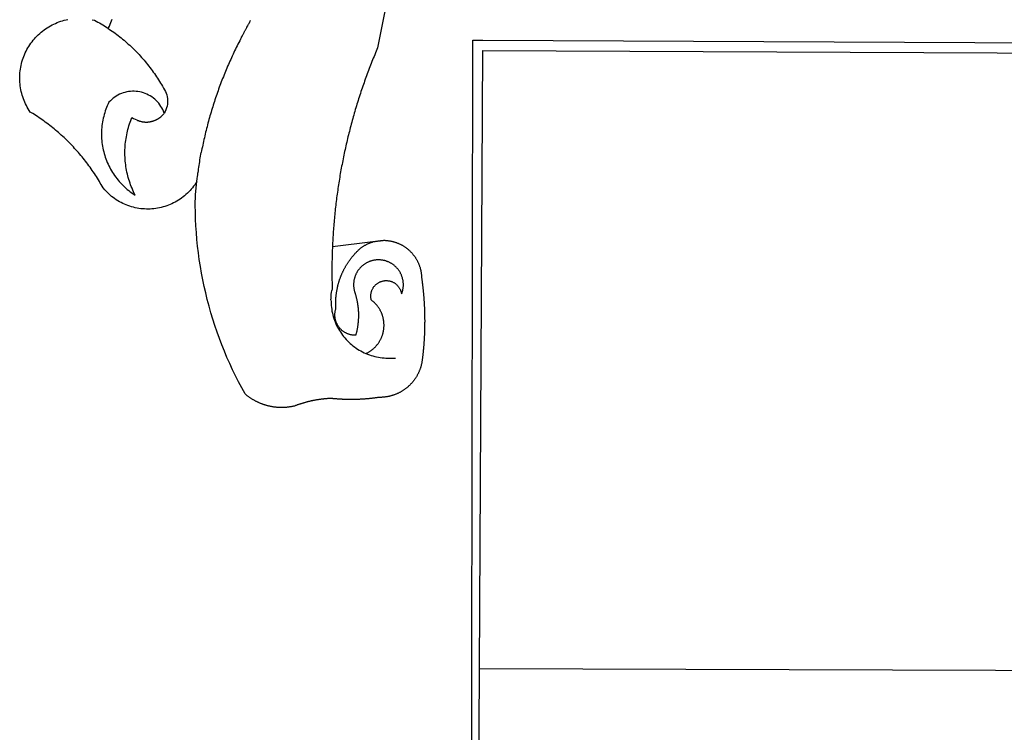
# Model space of a CAD drawing. Extents: x 179096.1 to 179158.3, y 1674912.5 to 1675000.3.
# Drawn here: x 179113.3 to 179115, y 1674929.8 to 1674931.1 of the extents above; entities that cross this region are included whole.
import ezdxf

# ---------------------------------------------------------------- set-up
doc = ezdxf.new("R2010")
doc.units = 0
doc.header["$MEASUREMENT"] = 0
doc.layers.add('BRAZAO', color=7, linetype='CONTINUOUS')

# ---------------------------------------------------------------- blocks, each defined once
blk = doc.blocks.new('Logo_Prefeitura')
at = {"layer": 'BRAZAO'}
for points in [[(-498.53, 256.9), (-514.83, 175.19), (-515.26, 174.18), (-515.69, 173.17), (-516.11, 172.15), (-516.53, 171.14), (-516.95, 170.12), (-517.36, 169.1), (-517.78, 168.08), (-518.18, 167.06), (-518.59, 166.04), (-518.99, 165.02), (-519.38, 163.99), (-519.78, 162.96), (-520.17, 161.94), (-520.55, 160.91), (-520.93, 159.88), (-521.31, 158.85), (-521.69, 157.81), (-522.06, 156.78), (-522.43, 155.74), (-522.8, 154.71), (-523.16, 153.67), (-523.52, 152.63), (-523.88, 151.59), (-524.23, 150.55), (-524.58, 149.51), (-524.92, 148.46), (-525.27, 147.42), (-525.6, 146.37), (-525.94, 145.33), (-526.27, 144.28), (-526.6, 143.23), (-526.92, 142.18), (-527.24, 141.13), (-527.56, 140.08), (-527.88, 139.02), (-528.19, 137.97), (-528.49, 136.91), (-528.8, 135.86), (-529.1, 134.8), (-529.39, 133.74), (-529.69, 132.68), (-529.98, 131.62), (-530.26, 130.56), (-530.55, 129.5), (-530.82, 128.44), (-531.1, 127.37), (-531.37, 126.31), (-531.64, 125.24), (-531.91, 124.17), (-532.17, 123.11), (-532.43, 122.04), (-532.68, 120.97), (-532.93, 119.9), (-533.18, 118.83), (-533.42, 117.76), (-533.66, 116.68), (-533.9, 115.61), (-534.13, 114.54), (-534.36, 113.46), (-534.59, 112.38), (-534.81, 111.31), (-535.03, 110.23), (-535.24, 109.15), (-535.46, 108.08), (-535.66, 107), (-535.87, 105.92), (-536.07, 104.83), (-536.27, 103.75), (-536.46, 102.67), (-536.65, 101.59), (-536.84, 100.51), (-537.02, 99.42), (-537.2, 98.34), (-537.38, 97.25), (-537.55, 96.17), (-537.72, 95.08), (-537.88, 93.99), (-538.04, 92.91), (-538.2, 91.82), (-538.36, 90.73), (-538.51, 89.64), (-538.65, 88.55), (-538.8, 87.46), (-538.94, 86.37), (-539.07, 85.28), (-539.21, 84.19), (-539.33, 83.1), (-539.46, 82.01), (-539.58, 80.92), (-539.7, 79.82), (-539.81, 78.73), (-539.93, 77.64), (-540.03, 76.54), (-540.14, 75.45), (-540.24, 74.35), (-540.33, 73.26), (-540.43, 72.16), (-540.52, 71.07), (-540.6, 69.97), (-540.68, 68.88), (-540.76, 67.78), (-540.84, 66.68), (-540.91, 65.59), (-540.97, 64.49), (-541.04, 63.39), (-541.1, 62.29), (-541.15, 61.2), (-541.21, 60.1), (-541.25, 58.91)], [(-672.27, 186.46), (-672.08, 186.89), (-671.63, 187.9), (-671.2, 188.91), (-670.77, 189.92), (-670.35, 190.94), (-669.95, 191.96)], [(-620.45, 96.94), (-621.11, 96.02), (-621.73, 95.12), (-622.38, 94.23), (-623.05, 93.36), (-623.76, 92.52), (-624.49, 91.7), (-625.25, 90.9), (-626.03, 90.13), (-626.84, 89.38), (-627.67, 88.66), (-628.53, 87.97), (-629.4, 87.31), (-630.3, 86.68), (-631.22, 86.07), (-632.16, 85.5), (-633.11, 84.96), (-634.09, 84.45), (-635.08, 83.97), (-636.08, 83.52), (-637.1, 83.11), (-638.13, 82.73), (-639.17, 82.38), (-640.23, 82.07), (-641.29, 81.8), (-642.36, 81.55), (-643.44, 81.35), (-644.53, 81.18), (-645.62, 81.04), (-646.71, 80.94), (-647.81, 80.88), (-648.91, 80.85), (-650.01, 80.85), (-651.11, 80.9), (-652.2, 80.98), (-653.3, 81.09), (-654.38, 81.24), (-655.47, 81.43), (-656.54, 81.65), (-657.61, 81.91), (-658.67, 82.2), (-659.72, 82.53), (-660.76, 82.89), (-661.79, 83.28), (-662.8, 83.71), (-663.8, 84.17), (-664.78, 84.66), (-665.75, 85.18), (-666.69, 85.74), (-667.62, 86.33), (-668.53, 86.94), (-669.42, 87.59), (-670.29, 88.26), (-671.14, 88.97), (-671.96, 89.7), (-672.76, 90.45), (-673.53, 91.23), (-674.27, 92.04), (-675.28, 93.22), (-675.82, 94.18), (-676.36, 95.13), (-676.91, 96.08), (-677.47, 97.03), (-678.04, 97.97), (-678.62, 98.91), (-679.21, 99.83), (-679.8, 100.76), (-680.4, 101.68), (-681.02, 102.59), (-681.64, 103.5), (-682.27, 104.4), (-682.9, 105.29), (-683.55, 106.18), (-684.2, 107.07), (-684.86, 107.94), (-685.54, 108.82), (-686.21, 109.68), (-686.9, 110.54), (-687.59, 111.39), (-688.29, 112.24), (-689, 113.08), (-689.72, 113.91), (-690.45, 114.74), (-691.18, 115.56), (-691.92, 116.37), (-692.66, 117.18), (-693.42, 117.97), (-694.18, 118.77), (-694.95, 119.55), (-695.73, 120.33), (-696.51, 121.1), (-697.3, 121.86), (-698.1, 122.62), (-698.9, 123.37), (-699.72, 124.11), (-700.54, 124.84), (-701.36, 125.57), (-702.19, 126.29), (-703.03, 127), (-703.88, 127.7), (-704.73, 128.4), (-705.58, 129.08), (-706.45, 129.76), (-707.32, 130.43), (-708.2, 131.1), (-709.08, 131.75), (-709.97, 132.4), (-710.86, 133.04), (-711.76, 133.67), (-712.67, 134.29), (-713.58, 134.91), (-714.5, 135.51), (-715.42, 136.11), (-716.35, 136.7), (-717.83, 137.61), (-718.44, 138.52), (-719.02, 139.45), (-719.57, 140.4), (-720.09, 141.37), (-720.58, 142.35), (-721.04, 143.35), (-721.47, 144.37), (-721.87, 145.39), (-722.23, 146.43), (-722.56, 147.48), (-722.86, 148.53), (-723.13, 149.6), (-723.36, 150.67), (-723.55, 151.76), (-723.72, 152.84), (-723.84, 153.93), (-723.94, 155.03), (-724, 156.13), (-724.02, 157.23), (-724.01, 158.33), (-723.97, 159.42), (-723.89, 160.52), (-723.78, 161.61), (-723.63, 162.7), (-723.45, 163.79), (-723.23, 164.86), (-722.98, 165.93), (-722.7, 167), (-722.38, 168.05), (-722.04, 169.09), (-721.65, 170.12), (-721.24, 171.14), (-720.79, 172.15), (-720.32, 173.13), (-719.81, 174.11), (-719.27, 175.07), (-718.7, 176.01), (-718.1, 176.93), (-717.48, 177.83), (-716.82, 178.72), (-716.14, 179.58), (-715.43, 180.42), (-714.7, 181.24), (-713.94, 182.03), (-713.15, 182.8), (-712.34, 183.54), (-711.51, 184.26), (-710.66, 184.95), (-709.78, 185.62), (-708.89, 186.26), (-707.97, 186.86), (-707.04, 187.44), (-706.09, 187.99), (-705.12, 188.51), (-704.13, 189), (-703.13, 189.46), (-702.12, 189.89), (-701.09, 190.28), (-700.06, 190.64), (-699.01, 190.97), (-697.95, 191.27), (-696.88, 191.53), (-695.81, 191.76)], [(-681.62, 191.6), (-680.26, 191.27), (-679.3, 190.75), (-678.34, 190.21), (-677.39, 189.66), (-676.44, 189.1), (-675.5, 188.53), (-674.56, 187.95), (-673.64, 187.36), (-672.72, 186.76), (-672.27, 186.46)], [(-594.91, 180.21), (-594.85, 180.42), (-594.41, 181.19), (-594.34, 181.39), (-593.91, 182.16), (-593.83, 182.36), (-593.4, 183.13), (-593.32, 183.33), (-592.88, 184.1), (-592.8, 184.3), (-592.37, 185.07), (-592.27, 185.26), (-591.84, 186.04), (-591.74, 186.22), (-591.31, 187), (-591.21, 187.18), (-590.78, 187.96), (-590.67, 188.14), (-590.24, 188.92), (-590.12, 189.1), (-589.7, 189.88), (-589.57, 190.04), (-589.28, 190.87), (-589.14, 191.05)], [(-672.27, 186.46), (-671.8, 186.15), (-670.89, 185.53), (-669.99, 184.9), (-669.1, 184.26), (-668.21, 183.62), (-667.33, 182.96), (-666.46, 182.29), (-665.59, 181.61), (-664.73, 180.93), (-663.88, 180.23), (-663.04, 179.53), (-662.2, 178.81), (-661.37, 178.09), (-660.55, 177.36), (-659.74, 176.62), (-658.94, 175.87), (-658.14, 175.11), (-657.35, 174.34), (-656.57, 173.57), (-655.8, 172.78), (-655.04, 171.99), (-654.29, 171.19), (-653.54, 170.38), (-652.81, 169.57), (-652.08, 168.74), (-651.36, 167.91), (-650.65, 167.07), (-649.95, 166.22), (-649.26, 165.37), (-648.58, 164.51), (-647.91, 163.64), (-647.25, 162.76), (-646.59, 161.88), (-645.95, 160.99), (-645.31, 160.09), (-644.69, 159.18), (-644.08, 158.27), (-643.47, 157.35), (-642.88, 156.43), (-642.29, 155.5), (-641.72, 154.56), (-641.16, 153.62), (-640.6, 152.67), (-639.96, 151.53), (-639.37, 150.6), (-638.86, 149.63), (-638.43, 148.62), (-638.09, 147.58), (-637.83, 146.51), (-637.66, 145.42), (-637.59, 144.33), (-637.6, 143.23), (-637.7, 142.13), (-637.89, 141.05), (-638.17, 139.99), (-638.54, 138.95), (-638.99, 137.95), (-639.53, 136.99)], [(-594.91, 180.21), (-595.47, 179.25), (-595.97, 178.27), (-596.46, 177.29), (-596.95, 176.31), (-597.44, 175.32), (-597.92, 174.33), (-598.4, 173.34), (-598.87, 172.35), (-599.34, 171.36), (-599.8, 170.36), (-600.26, 169.36), (-600.72, 168.36), (-601.17, 167.36), (-601.61, 166.35), (-602.05, 165.35), (-602.49, 164.34), (-602.92, 163.33), (-603.35, 162.31), (-603.77, 161.3), (-604.19, 160.28), (-604.6, 159.26), (-605.01, 158.24), (-605.42, 157.22), (-605.82, 156.2), (-606.21, 155.17), (-606.6, 154.14), (-606.99, 153.11), (-607.37, 152.08), (-607.75, 151.05), (-608.12, 150.02), (-608.48, 148.98), (-608.85, 147.94), (-609.2, 146.9), (-609.56, 145.86), (-609.9, 144.82), (-610.25, 143.78), (-610.59, 142.73), (-610.92, 141.68), (-611.25, 140.63), (-611.57, 139.58), (-611.89, 138.53), (-612.21, 137.48), (-612.52, 136.42), (-612.82, 135.37), (-613.12, 134.31), (-613.42, 133.25), (-613.71, 132.19), (-613.99, 131.13), (-614.27, 130.07), (-614.55, 129), (-614.82, 127.94), (-615.09, 126.87), (-615.35, 125.81), (-615.61, 124.74), (-615.86, 123.67), (-616.11, 122.6), (-616.35, 121.52), (-616.59, 120.45), (-616.82, 119.38), (-617.05, 118.3), (-617.27, 117.22), (-617.49, 116.15), (-617.7, 115.07), (-618.06, 114.01)], [(-459.26, 173.55), (-459.25, 179.6)], [(-459.25, 179.6), (-453.42, 179.57)], [(-453.42, 179.57), (450.15, 175.32), (478.81, 150.74), (483.77, -468.8)], [(-459.77, -187.86), (-459.26, 173.55)], [(-455.36, -187.88), (-453.45, 173.52)], [(-453.45, 173.52), (448.49, 169.47), (449.57, -190.75)], [(-639.53, 136.99), (-639.92, 138.01), (-640.38, 139.02), (-640.89, 139.99), (-641.45, 140.93), (-642.07, 141.84), (-642.74, 142.71), (-643.46, 143.54), (-644.23, 144.33), (-645.03, 145.07), (-645.89, 145.77), (-646.77, 146.42), (-647.7, 147.01), (-648.66, 147.55), (-649.64, 148.03), (-650.66, 148.46), (-651.69, 148.83), (-652.75, 149.14), (-653.82, 149.38), (-654.9, 149.57), (-655.99, 149.69), (-657.09, 149.75), (-657.09, 149.75), (-658.19, 149.75), (-659.29, 149.68), (-660.38, 149.55), (-661.46, 149.36), (-662.53, 149.1), (-663.58, 148.79), (-664.62, 148.42), (-665.63, 147.98), (-666.61, 147.49), (-667.56, 146.95), (-668.48, 146.35), (-669.37, 145.69), (-670.21, 144.99), (-671.02, 144.24), (-671.92, 143.29), (-672.39, 142.3), (-672.84, 141.3), (-673.25, 140.28), (-673.65, 139.25), (-674.01, 138.22), (-674.35, 137.17), (-674.66, 136.12), (-674.94, 135.05), (-675.2, 133.98), (-675.43, 132.91), (-675.63, 131.83), (-675.8, 130.74), (-675.94, 129.65), (-676.05, 128.56), (-676.14, 127.46), (-676.2, 126.37), (-676.23, 125.27), (-676.23, 124.17), (-676.2, 123.07), (-676.14, 121.97), (-676.05, 120.88), (-675.94, 119.78), (-675.8, 118.69), (-675.63, 117.61), (-675.43, 116.53), (-675.2, 115.45), (-674.95, 114.38), (-674.66, 113.32), (-674.35, 112.26), (-674.01, 111.22), (-673.65, 110.18), (-673.26, 109.16), (-672.84, 108.14), (-672.39, 107.13), (-671.92, 106.14), (-671.43, 105.16), (-670.9, 104.19), (-670.36, 103.24), (-669.79, 102.3), (-669.19, 101.38), (-668.57, 100.47), (-667.93, 99.58), (-667.26, 98.7), (-666.57, 97.85), (-665.86, 97.01), (-665.13, 96.19), (-664.38, 95.39), (-663.6, 94.61), (-662.81, 93.85), (-661.99, 93.11), (-661.16, 92.39), (-660.31, 91.7), (-659.44, 91.02), (-658.56, 90.37), (-657.65, 89.75), (-656.54, 89.02), (-657.03, 90), (-657.5, 90.99), (-657.95, 91.99), (-658.39, 93), (-658.8, 94.02), (-659.19, 95.05), (-659.56, 96.08), (-659.9, 97.13), (-660.23, 98.18), (-660.54, 99.23), (-660.82, 100.29), (-661.09, 101.36), (-661.33, 102.43), (-661.55, 103.51), (-661.74, 104.59), (-661.92, 105.68), (-662.07, 106.77), (-662.2, 107.86), (-662.31, 108.95), (-662.4, 110.05), (-662.46, 111.14), (-662.51, 112.24), (-662.53, 113.34), (-662.52, 114.44), (-662.5, 115.54), (-662.45, 116.64), (-662.38, 117.73), (-662.29, 118.83), (-662.18, 119.92), (-662.04, 121.01), (-661.88, 122.1), (-661.7, 123.19), (-661.5, 124.27), (-661.28, 125.34), (-661.03, 126.41), (-660.77, 127.48), (-660.48, 128.54), (-660.17, 129.59), (-659.84, 130.64), (-659.48, 131.68), (-659.11, 132.72), (-658.43, 134.44), (-658.43, 134.44), (-657.48, 133.9), (-656.49, 133.41), (-655.48, 132.98)], [(-655.48, 132.98), (-655.32, 132.83), (-655.11, 132.74), (-654.89, 132.66), (-654.67, 132.57), (-654.46, 132.49), (-654.24, 132.42), (-654.02, 132.35), (-653.8, 132.28), (-653.57, 132.22), (-653.35, 132.16), (-653.12, 132.1), (-652.9, 132.05), (-652.67, 132), (-652.45, 131.96), (-652.22, 131.92), (-651.99, 131.88), (-651.76, 131.85), (-651.53, 131.82), (-651.3, 131.8), (-651.07, 131.78), (-650.84, 131.76), (-650.61, 131.75), (-650.37, 131.74), (-650.14, 131.74), (-649.91, 131.74), (-649.68, 131.74), (-649.45, 131.75), (-649.22, 131.76), (-648.99, 131.78), (-648.76, 131.8), (-648.53, 131.83), (-648.3, 131.86), (-648.07, 131.89), (-647.84, 131.92), (-647.61, 131.97), (-647.38, 132.01), (-647.16, 132.06), (-646.93, 132.11), (-646.71, 132.17), (-646.48, 132.23), (-646.26, 132.29), (-646.04, 132.36), (-645.82, 132.43), (-645.6, 132.51), (-645.38, 132.59), (-645.17, 132.67), (-644.95, 132.76), (-644.74, 132.85), (-644.53, 132.94), (-644.32, 133.04), (-644.11, 133.14), (-643.9, 133.25), (-643.7, 133.36), (-643.5, 133.47), (-643.3, 133.58), (-643.1, 133.7), (-642.9, 133.83), (-642.71, 133.95), (-642.52, 134.08), (-642.33, 134.22), (-642.14, 134.35), (-641.95, 134.49), (-641.77, 134.64), (-641.59, 134.78), (-641.42, 134.93), (-641.24, 135.08), (-641.07, 135.24), (-640.9, 135.4), (-640.73, 135.56), (-640.57, 135.72), (-640.41, 135.89), (-640.25, 136.06), (-640.1, 136.23), (-639.95, 136.41), (-639.8, 136.58), (-639.53, 136.99)], [(-620.45, 96.94), (-620.23, 98.78), (-620.1, 99.88), (-619.97, 100.97), (-619.84, 102.06), (-619.82, 102.29), (-619.61, 103.13), (-619.46, 104.22), (-619.3, 105.31), (-619.15, 106.4), (-618.99, 107.49), (-618.84, 108.57), (-618.68, 109.66), (-618.53, 110.75), (-618.37, 111.84), (-618.21, 112.92), (-618.06, 114.01)], [(-576.17, -34.79), (-576.51, -34.73), (-576.85, -34.67), (-577.18, -34.61), (-577.52, -34.54), (-577.85, -34.47), (-578.18, -34.4), (-578.51, -34.32), (-578.85, -34.24), (-579.18, -34.15), (-579.51, -34.07), (-579.83, -33.97), (-580.16, -33.88), (-580.49, -33.78), (-580.81, -33.68), (-581.14, -33.57), (-581.46, -33.47), (-581.78, -33.35), (-582.1, -33.24), (-582.42, -33.12), (-582.74, -33), (-583.06, -32.87), (-583.38, -32.75), (-583.69, -32.61), (-584, -32.48), (-584.31, -32.34), (-584.63, -32.2), (-584.93, -32.05), (-585.24, -31.91), (-585.55, -31.76), (-585.85, -31.6), (-586.15, -31.44), (-586.45, -31.28), (-586.75, -31.12), (-587.05, -30.95), (-587.35, -30.78), (-587.64, -30.61), (-587.93, -30.43), (-588.22, -30.25), (-588.51, -30.07), (-588.8, -29.89), (-589.08, -29.7), (-589.36, -29.51), (-589.64, -29.31), (-589.92, -29.12), (-590.2, -28.92), (-590.47, -28.71), (-590.74, -28.51), (-591.01, -28.3), (-591.28, -28.09), (-591.55, -27.87), (-591.81, -27.66), (-592.07, -27.44), (-592.34, -27.2), (-594.25, -23.72), (-596.11, -20.21), (-597.89, -16.67), (-599.62, -13.09), (-601.29, -9.49), (-602.89, -5.86), (-604.43, -2.2), (-605.9, 1.49), (-607.31, 5.2), (-608.65, 8.94), (-609.93, 12.69), (-611.15, 16.47), (-612.29, 20.27), (-613.37, 24.09), (-614.39, 27.93), (-615.33, 31.79), (-616.21, 35.66), (-617.02, 39.55), (-617.77, 43.44), (-618.44, 47.36), (-619.05, 51.28), (-619.58, 55.21), (-620.05, 59.16), (-620.45, 63.1), (-620.79, 67.06), (-621.05, 71.02), (-621.24, 74.99), (-621.36, 78.95), (-621.42, 82.92), (-621.36, 89.33), (-620.45, 96.94)], [(-541.25, 58.91), (-541.3, 57.9), (-541.34, 56.8), (-541.38, 55.71), (-541.42, 54.61), (-541.45, 53.51), (-541.48, 52.41), (-541.5, 51.31), (-541.52, 50.21), (-541.54, 49.11), (-541.55, 48.01), (-541.56, 46.91), (-541.56, 45.82), (-541.57, 44.72), (-541.56, 43.62), (-541.56, 42.52), (-541.55, 41.42), (-541.54, 40.32), (-541.52, 39.22), (-541.5, 38.12), (-541.48, 37.02), (-541.45, 35.92), (-541.4, 34.26), (-541.61, 33.18)], [(-541.25, 58.91), (-517.64, 61.82)], [(-500.77, 31.37), (-500.65, 31.69), (-500.54, 32.01), (-500.43, 32.34), (-500.34, 32.66), (-500.25, 32.99), (-500.17, 33.33), (-500.1, 33.66), (-500.03, 33.99), (-499.97, 34.33), (-499.92, 34.67), (-499.88, 35.01), (-499.85, 35.34), (-499.82, 35.68), (-499.81, 36.02), (-499.8, 36.37), (-499.8, 36.71), (-499.8, 37.05), (-499.82, 37.39), (-499.84, 37.73), (-499.87, 38.07), (-499.91, 38.41), (-499.96, 38.74), (-500.01, 39.08), (-500.07, 39.42), (-500.14, 39.75), (-500.22, 40.08), (-500.31, 40.41), (-500.4, 40.74), (-500.5, 41.07), (-500.61, 41.39), (-500.72, 41.71), (-500.85, 42.03), (-500.98, 42.34), (-501.12, 42.65), (-501.26, 42.96), (-501.41, 43.27), (-501.57, 43.57), (-501.74, 43.87), (-501.92, 44.16), (-502.1, 44.45), (-502.28, 44.73), (-502.48, 45.01), (-502.68, 45.29), (-502.88, 45.56), (-503.1, 45.83), (-503.32, 46.09), (-503.54, 46.34), (-503.77, 46.59), (-504.01, 46.84), (-504.25, 47.08), (-504.5, 47.31), (-504.75, 47.54), (-505.01, 47.76), (-505.28, 47.98), (-505.55, 48.19), (-505.82, 48.39), (-506.1, 48.59), (-506.38, 48.78), (-506.67, 48.96), (-506.96, 49.14), (-507.26, 49.31), (-507.56, 49.47), (-507.86, 49.62), (-508.17, 49.77), (-508.48, 49.91), (-508.79, 50.05), (-509.11, 50.17), (-509.43, 50.29), (-509.75, 50.41), (-510.07, 50.51), (-510.4, 50.61), (-510.73, 50.69), (-511.06, 50.78), (-511.39, 50.85), (-511.73, 50.91), (-512.06, 50.97), (-512.4, 51.02), (-512.74, 51.06), (-513.08, 51.1), (-513.42, 51.12), (-513.76, 51.14), (-514.1, 51.15), (-514.44, 51.15), (-514.44, 51.15), (-514.78, 51.15), (-515.12, 51.13), (-515.46, 51.11), (-515.8, 51.08), (-516.14, 51.04), (-516.48, 51), (-516.82, 50.94), (-517.15, 50.88), (-517.49, 50.81), (-517.82, 50.74), (-518.15, 50.65), (-518.48, 50.56), (-518.8, 50.46), (-519.13, 50.35), (-519.45, 50.23), (-519.76, 50.11), (-520.08, 49.98), (-520.39, 49.84), (-520.7, 49.7), (-521, 49.54), (-521.31, 49.39), (-521.6, 49.22), (-521.9, 49.05), (-522.19, 48.87), (-522.47, 48.68), (-522.75, 48.49), (-523.03, 48.29), (-523.3, 48.08), (-523.57, 47.87), (-523.83, 47.65), (-524.08, 47.42), (-524.34, 47.19), (-524.58, 46.96), (-524.82, 46.71), (-525.05, 46.47), (-525.28, 46.21), (-525.51, 45.95), (-525.72, 45.69), (-525.93, 45.42), (-526.14, 45.15), (-526.33, 44.87), (-526.52, 44.59), (-526.71, 44.3), (-526.88, 44.01), (-527.05, 43.71), (-527.22, 43.41), (-527.37, 43.11), (-527.52, 42.8), (-527.66, 42.49), (-527.8, 42.18), (-527.93, 41.86), (-528.04, 41.54), (-528.16, 41.22), (-528.26, 40.9), (-528.36, 40.57), (-528.45, 40.24), (-528.53, 39.91), (-528.6, 39.58), (-528.67, 39.24), (-528.73, 38.91), (-528.78, 38.57), (-528.82, 38.23), (-528.85, 37.89), (-528.88, 37.55), (-528.9, 37.21), (-528.91, 36.87), (-528.91, 36.53), (-528.91, 36.19), (-528.89, 35.85), (-528.87, 35.51), (-528.84, 35.17), (-528.8, 34.83), (-528.76, 34.49), (-528.71, 34.16), (-528.65, 33.82), (-528.58, 33.49), (-528.5, 33.15), (-528.41, 32.82), (-528.32, 32.5), (-528.24, 32.24), (-528.14, 31.91), (-528.03, 31.59), (-527.93, 31.26), (-527.84, 30.94), (-527.74, 30.61), (-527.65, 30.28), (-527.56, 29.95), (-527.47, 29.62), (-527.39, 29.29), (-527.3, 28.96), (-527.22, 28.63), (-527.15, 28.3), (-527.07, 27.96), (-527, 27.63), (-526.93, 27.3), (-526.86, 26.96), (-526.8, 26.63), (-526.74, 26.29), (-526.68, 25.96), (-526.62, 25.62), (-526.57, 25.28), (-526.52, 24.95), (-526.47, 24.61), (-526.43, 24.27), (-526.38, 23.93), (-526.34, 23.59), (-526.31, 23.25), (-526.27, 22.92), (-526.24, 22.58), (-526.21, 22.24), (-526.18, 21.9), (-526.16, 21.56), (-526.14, 21.22), (-526.12, 20.88), (-526.11, 20.54), (-526.09, 20.19), (-526.08, 19.85), (-526.07, 19.51), (-526.07, 19.17), (-526.07, 18.83), (-526.07, 18.49), (-526.07, 18.15), (-526.08, 17.81), (-526.08, 17.47), (-526.1, 17.13), (-526.11, 16.79), (-526.13, 16.44), (-526.14, 16.1), (-526.17, 15.77), (-526.19, 15.42), (-526.22, 15.08), (-526.25, 14.75), (-526.28, 14.41), (-526.32, 14.07), (-526.35, 13.73), (-526.4, 13.39), (-526.44, 13.05), (-526.48, 12.71), (-526.53, 12.38), (-526.58, 12.04), (-526.64, 11.7), (-526.69, 11.37), (-526.75, 11.03), (-526.82, 10.69), (-526.88, 10.36), (-526.95, 10.03), (-527.02, 9.69), (-527.09, 9.36), (-527.17, 9.03), (-527.24, 8.69), (-527.32, 8.36), (-527.41, 8.03), (-527.49, 7.7), (-527.58, 7.37), (-527.67, 7.04), (-528.01, 7.04), (-528.36, 7.05), (-528.7, 7.07), (-529.04, 7.1), (-529.37, 7.13), (-529.71, 7.18), (-530.05, 7.24), (-530.38, 7.31), (-530.71, 7.39), (-531.21, 7.52), (-531.53, 7.62), (-531.86, 7.73), (-532.18, 7.85), (-532.49, 7.98), (-532.8, 8.11), (-533.11, 8.26), (-533.42, 8.41), (-533.72, 8.57), (-534.01, 8.75), (-534.3, 8.92), (-534.59, 9.11), (-534.86, 9.31), (-535.14, 9.51), (-535.41, 9.72), (-535.67, 9.94), (-535.92, 10.17), (-536.17, 10.4), (-536.41, 10.64), (-536.65, 10.89), (-536.88, 11.14), (-537.1, 11.4), (-537.31, 11.67), (-537.51, 11.94), (-537.71, 12.22), (-537.9, 12.5), (-538.08, 12.79), (-538.26, 13.09), (-538.42, 13.38), (-538.58, 13.69), (-538.72, 13.99), (-538.86, 14.31), (-538.99, 14.62), (-539.11, 14.94), (-539.23, 15.26), (-539.33, 15.59), (-539.42, 15.92), (-539.5, 16.25), (-539.58, 16.58), (-539.64, 16.91), (-539.7, 17.25), (-539.74, 17.59), (-539.78, 17.93), (-539.81, 18.27), (-539.82, 18.61), (-539.83, 18.95), (-539.83, 19.29), (-539.82, 19.63), (-539.79, 19.97), (-539.76, 20.31), (-539.72, 20.65), (-539.67, 20.98), (-539.61, 21.32), (-539.54, 21.65), (-539.46, 21.99), (-539.37, 22.31), (-539.23, 22.78), (-539.25, 23.12), (-539.27, 23.46), (-539.28, 23.8), (-539.3, 24.14), (-539.31, 24.48), (-539.32, 24.82), (-539.32, 25.16), (-539.33, 25.51), (-539.33, 25.85), (-539.32, 26.19), (-539.32, 26.53), (-539.31, 26.87), (-539.3, 27.21), (-539.29, 27.55), (-539.27, 27.89), (-539.25, 28.23), (-539.23, 28.57), (-539.21, 28.91), (-539.18, 29.25), (-539.15, 29.59), (-539.12, 29.93), (-539.09, 30.27), (-539.05, 30.61), (-539.01, 30.95), (-538.97, 31.29), (-538.92, 31.62), (-538.87, 31.96), (-538.82, 32.3), (-538.77, 32.64), (-538.71, 32.97), (-538.65, 33.31), (-538.59, 33.64), (-538.53, 33.98), (-538.46, 34.31), (-538.39, 34.65), (-538.32, 34.98), (-538.25, 35.31), (-538.17, 35.64), (-538.09, 35.98), (-538.01, 36.31), (-537.92, 36.64), (-537.83, 36.97), (-537.75, 37.3), (-537.65, 37.62), (-537.56, 37.95), (-537.46, 38.28), (-537.36, 38.6), (-537.26, 38.93), (-537.15, 39.25), (-537.04, 39.58), (-536.93, 39.9), (-536.82, 40.22), (-536.7, 40.54), (-536.58, 40.86), (-536.46, 41.18), (-536.34, 41.5), (-536.21, 41.81), (-536.09, 42.13), (-535.95, 42.44), (-535.82, 42.76), (-535.69, 43.07), (-535.55, 43.38), (-535.41, 43.69), (-535.26, 44), (-535.12, 44.31), (-534.97, 44.62), (-534.82, 44.92), (-534.67, 45.23), (-534.51, 45.53), (-534.35, 45.83), (-534.19, 46.14), (-534.03, 46.43), (-533.87, 46.73), (-533.7, 47.03), (-533.53, 47.33), (-533.36, 47.62), (-533.18, 47.91), (-533.01, 48.21), (-532.83, 48.5), (-532.65, 48.78), (-532.46, 49.07), (-532.28, 49.36), (-532.09, 49.64), (-531.9, 49.93), (-531.71, 50.21), (-531.51, 50.49), (-531.32, 50.77), (-531.12, 51.04), (-530.92, 51.32), (-530.71, 51.59), (-530.51, 51.86), (-530.3, 52.13), (-530.09, 52.4), (-529.88, 52.67), (-529.66, 52.94), (-529.45, 53.2), (-529.23, 53.46), (-529.01, 53.72), (-528.79, 53.98), (-528.56, 54.24), (-528.34, 54.49), (-528.11, 54.75), (-527.88, 55), (-527.65, 55.25), (-527.41, 55.49), (-527.18, 55.74), (-526.94, 55.99), (-526.7, 56.23), (-526.46, 56.47), (-526.21, 56.71), (-525.97, 56.94), (-525.72, 57.18), (-525.47, 57.41), (-525.22, 57.64), (-524.97, 57.87), (-524.61, 58.19), (-524.33, 58.39), (-524.05, 58.59), (-523.77, 58.78), (-523.49, 58.96), (-523.2, 59.15), (-522.91, 59.33), (-522.61, 59.5), (-522.32, 59.67), (-522.02, 59.84), (-521.72, 60), (-521.42, 60.15), (-521.11, 60.31), (-520.8, 60.45), (-520.49, 60.6), (-520.18, 60.73), (-519.87, 60.86), (-519.55, 60.99), (-519.23, 61.12), (-518.91, 61.23), (-518.59, 61.35), (-518.27, 61.45), (-517.94, 61.56), (-517.64, 61.82)], [(-517.64, 61.82), (-517.3, 61.86), (-516.97, 61.9), (-516.63, 61.94), (-516.3, 61.98), (-515.96, 62.03), (-515.62, 62.07), (-515.28, 62.11), (-514.95, 62.15), (-514.61, 62.19), (-514.27, 62.23), (-513.93, 62.28), (-513.59, 62.32), (-513.25, 62.36), (-512.92, 62.4), (-512.58, 62.44), (-512.24, 62.48), (-511.9, 62.53), (-511.57, 62.57), (-511.23, 62.61), (-510.9, 62.65), (-510.56, 62.69)], [(-510.56, 62.69), (-510.2, 62.52), (-509.86, 62.5), (-509.52, 62.47), (-509.18, 62.44), (-508.84, 62.4), (-508.5, 62.36), (-508.17, 62.31), (-507.83, 62.26), (-507.49, 62.2), (-507.16, 62.14), (-506.82, 62.07), (-506.49, 62), (-506.16, 61.92), (-505.83, 61.84), (-505.5, 61.75), (-505.17, 61.66), (-504.84, 61.56), (-504.52, 61.46), (-504.2, 61.35), (-503.87, 61.24), (-503.55, 61.12), (-503.24, 61), (-502.92, 60.87), (-502.6, 60.74), (-502.29, 60.6), (-501.98, 60.46), (-501.67, 60.32), (-501.37, 60.16), (-501.07, 60.01), (-500.77, 59.85), (-500.47, 59.68), (-500.17, 59.51), (-499.88, 59.34)], [(-499.88, 59.34), (-499.59, 59.16), (-499.3, 58.98), (-499.02, 58.79), (-498.73, 58.6), (-498.45, 58.4), (-498.18, 58.2), (-497.91, 58), (-497.64, 57.79), (-497.37, 57.57), (-497.11, 57.36), (-496.85, 57.14), (-496.59, 56.91), (-496.34, 56.68), (-496.09, 56.45), (-495.84, 56.21), (-495.6, 55.97), (-495.36, 55.73), (-495.13, 55.48), (-494.9, 55.23), (-494.67, 54.98), (-494.45, 54.72), (-494.23, 54.46), (-494.01, 54.19), (-493.8, 53.92), (-493.6, 53.65), (-493.39, 53.38), (-493.2, 53.1), (-493, 52.82), (-492.81, 52.54), (-492.63, 52.25), (-492.45, 51.96), (-492.27, 51.67), (-492.1, 51.38), (-491.93, 51.08), (-491.77, 50.78), (-491.61, 50.48), (-491.46, 50.17), (-491.31, 49.87), (-491.16, 49.56), (-491.02, 49.25), (-490.89, 48.93), (-490.76, 48.62), (-490.63, 48.3), (-490.51, 47.98), (-490.4, 47.66), (-490.29, 47.34), (-490.18, 47.01), (-490.08, 46.69), (-489.99, 46.36), (-489.9, 46.03), (-489.81, 45.7), (-489.73, 45.37), (-489.66, 45.04), (-489.59, 44.7), (-489.52, 44.37), (-489.46, 44.03), (-489.41, 43.7), (-489.36, 43.36), (-489.32, 43.02), (-489.28, 42.68), (-489.24, 42.34), (-489.22, 42), (-489.19, 41.66), (-489.17, 41.32), (-489.16, 40.98), (-489.13, 40.64), (-489.08, 40.3), (-489.04, 39.97), (-488.99, 39.63), (-488.95, 39.29), (-488.9, 38.95), (-488.86, 38.62), (-488.81, 38.28), (-488.77, 37.94), (-488.73, 37.6), (-488.69, 37.26), (-488.64, 36.92), (-488.6, 36.58), (-488.56, 36.25), (-488.53, 35.91), (-488.49, 35.57), (-488.45, 35.23), (-488.41, 34.89), (-488.38, 34.55), (-488.34, 34.21), (-488.3, 33.87), (-488.27, 33.54), (-488.24, 33.2), (-488.2, 32.86), (-488.17, 32.52), (-488.14, 32.18), (-488.11, 31.84), (-488.07, 31.5), (-488.04, 31.16), (-488.01, 30.82), (-487.99, 30.48), (-487.96, 30.14), (-487.93, 29.8), (-487.9, 29.46), (-487.88, 29.12), (-487.85, 28.78), (-487.83, 28.44), (-487.8, 28.1), (-487.78, 27.76), (-487.75, 27.42), (-487.73, 27.08), (-487.71, 26.74), (-487.69, 26.4), (-487.67, 26.06), (-487.65, 25.72), (-487.63, 25.38), (-487.61, 25.04), (-487.59, 24.7), (-487.58, 24.36), (-487.56, 24.02), (-487.54, 23.68), (-487.53, 23.33), (-487.51, 22.99), (-487.5, 22.65), (-487.49, 22.31), (-487.47, 21.97), (-487.46, 21.63), (-487.45, 21.29), (-487.44, 20.95), (-487.43, 20.61), (-487.42, 20.27), (-487.41, 19.93), (-487.4, 19.59), (-487.39, 19.25), (-487.39, 18.9), (-487.38, 18.56), (-487.38, 18.22), (-487.37, 17.88), (-487.37, 17.54), (-487.36, 17.2), (-487.36, 16.86), (-487.36, 16.52), (-487.35, 16.18), (-487.35, 15.84), (-487.35, 15.5), (-487.35, 15.15), (-487.35, 14.81), (-487.36, 14.47), (-487.36, 14.13), (-487.36, 13.79), (-487.36, 13.45), (-487.37, 13.11), (-487.37, 12.77), (-487.38, 12.43), (-487.38, 12.09), (-487.39, 11.74), (-487.4, 11.4), (-487.41, 11.06), (-487.41, 10.72), (-487.42, 10.38), (-487.43, 10.04), (-487.44, 9.7), (-487.46, 9.36), (-487.47, 9.02), (-487.48, 8.68), (-487.49, 8.34), (-487.51, 8), (-487.52, 7.66), (-487.54, 7.31), (-487.55, 6.97), (-487.57, 6.63), (-487.58, 6.29), (-487.6, 5.95), (-487.62, 5.61), (-487.64, 5.27), (-487.66, 4.93), (-487.68, 4.59), (-487.7, 4.25), (-487.72, 3.91), (-487.74, 3.57), (-487.77, 3.23), (-487.79, 2.89), (-487.81, 2.55), (-487.84, 2.21), (-487.86, 1.87), (-487.89, 1.53), (-487.92, 1.19), (-487.94, 0.85), (-487.97, 0.51), (-488, 0.17), (-488.03, -0.17), (-488.06, -0.51), (-488.09, -0.85), (-488.12, -1.19), (-488.15, -1.53), (-488.19, -1.87), (-488.22, -2.21), (-488.25, -2.55), (-488.29, -2.88), (-488.32, -3.22), (-488.36, -3.56), (-488.39, -3.9), (-488.43, -4.24), (-488.47, -4.58), (-488.51, -4.92), (-488.54, -5.26), (-488.58, -5.6), (-488.62, -5.93), (-488.67, -6.27), (-488.71, -6.61), (-488.75, -6.95), (-488.79, -7.29), (-488.84, -7.63), (-488.88, -7.96), (-488.92, -8.24), (-488.97, -8.57), (-489.03, -8.91), (-489.1, -9.24), (-489.17, -9.58), (-489.24, -9.91), (-489.32, -10.24), (-489.41, -10.57), (-489.5, -10.9), (-489.59, -11.23), (-489.69, -11.56), (-489.79, -11.88), (-489.89, -12.2), (-490, -12.53), (-490.12, -12.85), (-490.24, -13.17), (-490.36, -13.49), (-490.49, -13.8), (-490.62, -14.12), (-490.76, -14.43), (-490.9, -14.74), (-491.04, -15.05), (-491.19, -15.35), (-491.35, -15.66), (-491.5, -15.96), (-491.67, -16.26), (-491.83, -16.56), (-492, -16.85), (-492.18, -17.15), (-492.35, -17.44), (-492.54, -17.73), (-492.72, -18.01), (-492.91, -18.3), (-493.1, -18.58), (-493.3, -18.86), (-493.5, -19.13), (-493.71, -19.4), (-493.92, -19.67), (-494.13, -19.94), (-494.34, -20.2)], [(-521.72, -3.58), (-521.32, -3.44), (-521.01, -3.29), (-520.71, -3.13), (-520.41, -2.97), (-520.12, -2.8), (-519.83, -2.62), (-519.54, -2.44), (-519.25, -2.25), (-518.97, -2.06), (-518.69, -1.87), (-518.42, -1.66), (-518.15, -1.46), (-517.88, -1.24), (-517.62, -1.03), (-517.36, -0.81), (-517.1, -0.58), (-516.85, -0.35), (-516.61, -0.11), (-516.36, 0.13), (-516.13, 0.37), (-515.89, 0.62), (-515.67, 0.88), (-515.44, 1.13), (-515.23, 1.4), (-515.01, 1.66), (-514.8, 1.93), (-514.6, 2.21), (-514.4, 2.48), (-514.21, 2.77), (-514.02, 3.05), (-513.84, 3.34), (-513.66, 3.63), (-513.49, 3.93), (-513.33, 4.22), (-513.17, 4.52), (-513.01, 4.83), (-512.86, 5.13), (-512.72, 5.44), (-512.58, 5.76), (-512.45, 6.07), (-512.33, 6.39), (-512.21, 6.71), (-512.09, 7.03), (-511.99, 7.35), (-511.89, 7.68), (-511.79, 8.01), (-511.7, 8.33), (-511.62, 8.66), (-511.54, 9), (-511.47, 9.33), (-511.41, 9.67), (-511.35, 10), (-511.3, 10.34), (-511.25, 10.68), (-511.21, 11.02), (-511.18, 11.36), (-511.15, 11.7), (-511.13, 12.04), (-511.12, 12.38), (-511.11, 12.72), (-511.11, 13.06), (-511.12, 13.4), (-511.13, 13.74), (-511.14, 14.08), (-511.17, 14.42), (-511.2, 14.76), (-511.24, 15.1), (-511.28, 15.44), (-511.33, 15.77), (-511.39, 16.11), (-511.45, 16.45), (-511.52, 16.78), (-511.59, 17.11), (-511.67, 17.44), (-511.76, 17.77), (-511.85, 18.1), (-511.95, 18.43), (-512.06, 18.75), (-512.17, 19.07), (-512.29, 19.39), (-512.41, 19.71), (-512.54, 20.03), (-512.68, 20.34), (-512.82, 20.65), (-512.97, 20.96), (-513.12, 21.26), (-513.28, 21.56), (-513.44, 21.86), (-513.61, 22.16), (-513.78, 22.45), (-513.96, 22.74), (-514.15, 23.03), (-514.34, 23.31), (-514.54, 23.59), (-514.74, 23.86), (-514.95, 24.13), (-515.16, 24.4), (-515.37, 24.67), (-515.6, 24.92), (-515.82, 25.18), (-516.05, 25.43), (-516.29, 25.68), (-516.53, 25.92), (-516.77, 26.16), (-517.02, 26.39), (-517.28, 26.62), (-517.53, 26.84), (-517.8, 27.06), (-518.06, 27.27), (-518.33, 27.48), (-518.53, 27.76), (-518.61, 28.09), (-518.67, 28.42), (-518.73, 28.76), (-518.77, 29.1), (-518.8, 29.44), (-518.82, 29.78), (-518.82, 30.12), (-518.81, 30.46), (-518.79, 30.8), (-518.75, 31.14), (-518.7, 31.48), (-518.64, 31.81), (-518.57, 32.14), (-518.48, 32.47), (-518.38, 32.8), (-518.27, 33.12), (-518.15, 33.44), (-518.02, 33.75), (-517.87, 34.06), (-517.71, 34.36), (-517.54, 34.66), (-517.36, 34.95), (-517.17, 35.23), (-516.97, 35.51), (-516.75, 35.77), (-516.53, 36.03), (-516.3, 36.28), (-516.06, 36.52), (-515.81, 36.75), (-515.55, 36.98), (-515.28, 37.19), (-515.01, 37.39), (-514.72, 37.58), (-514.43, 37.76), (-514.14, 37.93), (-513.84, 38.09), (-513.53, 38.23), (-513.22, 38.37), (-512.9, 38.49), (-512.57, 38.6), (-512.25, 38.7), (-511.92, 38.78), (-511.58, 38.86), (-511.25, 38.92), (-510.91, 38.97), (-510.57, 39), (-510.23, 39.02), (-509.89, 39.03), (-509.89, 39.03), (-509.55, 39.03), (-509.21, 39.01), (-508.87, 38.98), (-508.53, 38.94), (-508.2, 38.88), (-507.86, 38.81), (-507.53, 38.73), (-507.2, 38.64), (-506.88, 38.53), (-506.56, 38.42), (-506.24, 38.29), (-505.93, 38.14), (-505.63, 37.99), (-505.33, 37.83), (-505.04, 37.65), (-504.75, 37.46), (-504.48, 37.27), (-504.21, 37.06), (-503.94, 36.84), (-503.69, 36.61)], [(-503.69, 36.61), (-503.45, 36.37), (-503.21, 36.13), (-502.98, 35.87), (-502.77, 35.61), (-502.56, 35.34), (-502.37, 35.06), (-502.18, 34.77), (-502.01, 34.48), (-501.84, 34.18), (-501.69, 33.87), (-501.55, 33.56), (-501.43, 33.25), (-501.31, 32.92), (-501.21, 32.6), (-501.12, 32.27), (-501.04, 31.94), (-500.97, 31.61), (-500.77, 31.37)], [(-542.27, 27.75), (-542.08, 28.82), (-542.01, 29.91), (-541.91, 31.01), (-541.78, 32.1), (-541.61, 33.18)], [(-542.27, 27.75), (-542.09, 26.62), (-542.05, 25.52), (-541.97, 24.42), (-541.85, 23.33), (-541.7, 22.24), (-541.52, 21.16), (-541.3, 20.08), (-541.04, 19.01), (-540.75, 17.95), (-540.42, 16.9), (-540.06, 15.86), (-539.67, 14.84), (-539.24, 13.82), (-538.79, 12.83), (-538.29, 11.84), (-537.77, 10.88), (-537.22, 9.93), (-536.63, 9), (-536.02, 8.08), (-535.37, 7.19), (-534.7, 6.33), (-534, 5.48), (-533.27, 4.65), (-532.52, 3.86), (-531.74, 3.08), (-530.93, 2.33), (-530.1, 1.61), (-529.25, 0.91), (-528.38, 0.25), (-527.48, -0.39), (-526.57, -1), (-525.63, -1.58), (-524.68, -2.12), (-523.71, -2.64), (-522.73, -3.13), (-521.72, -3.58)], [(-521.72, -3.58), (-520.71, -4), (-519.68, -4.38), (-518.64, -4.74), (-517.58, -5.05), (-516.52, -5.34), (-515.45, -5.59), (-514.37, -5.8), (-513.29, -5.98), (-512.2, -6.12), (-511.11, -6.23), (-510.01, -6.3), (-508.91, -6.34), (-507.81, -6.34), (-506.71, -6.31), (-505.62, -6.24), (-505.62, -6.24), (-504.49, -6.31)], [(-494.34, -20.2), (-494.67, -20.6), (-494.9, -20.85), (-495.13, -21.11), (-495.36, -21.36), (-495.59, -21.6), (-495.83, -21.85), (-496.07, -22.09), (-496.32, -22.32), (-496.56, -22.56), (-496.82, -22.79), (-497.07, -23.02), (-497.33, -23.24), (-497.59, -23.46), (-497.85, -23.68), (-498.12, -23.89), (-498.39, -24.1), (-498.66, -24.3), (-498.93, -24.51), (-499.21, -24.7), (-499.49, -24.9), (-499.78, -25.09), (-500.06, -25.28), (-500.35, -25.46), (-500.64, -25.64), (-500.93, -25.81), (-501.23, -25.98), (-501.52, -26.15), (-501.82, -26.31), (-502.13, -26.47), (-502.43, -26.62), (-502.74, -26.77), (-503.04, -26.92), (-503.35, -27.06), (-503.67, -27.2), (-503.98, -27.33), (-504.3, -27.46), (-504.61, -27.59), (-504.93, -27.71), (-505.25, -27.82), (-505.57, -27.93), (-505.9, -28.04), (-506.22, -28.14), (-506.55, -28.24), (-506.88, -28.34), (-507.21, -28.42), (-507.54, -28.51), (-507.87, -28.59), (-508.2, -28.67), (-508.53, -28.74), (-508.87, -28.8), (-509.2, -28.87), (-509.54, -28.92), (-509.88, -28.98), (-510.21, -29.02), (-510.55, -29.07), (-510.89, -29.11), (-511.23, -29.14), (-511.57, -29.17), (-511.91, -29.2), (-512.25, -29.22), (-512.59, -29.23), (-512.93, -29.25), (-513.27, -29.25), (-513.61, -29.25), (-513.89, -29.25), (-513.89, -29.25), (-514.23, -29.3), (-514.56, -29.35), (-514.9, -29.4), (-515.24, -29.45), (-515.58, -29.5), (-515.91, -29.54), (-516.25, -29.59), (-516.59, -29.63), (-516.93, -29.68), (-517.27, -29.72), (-517.61, -29.76), (-517.94, -29.8), (-518.28, -29.84), (-518.62, -29.88), (-518.96, -29.91), (-519.3, -29.95), (-519.64, -29.98), (-519.98, -30.01), (-520.32, -30.05), (-520.66, -30.08), (-521, -30.11), (-521.34, -30.14), (-521.68, -30.17), (-522.02, -30.19), (-522.36, -30.22), (-522.7, -30.24), (-523.04, -30.27), (-523.38, -30.29), (-523.72, -30.31), (-524.06, -30.33), (-524.4, -30.35), (-524.74, -30.37), (-525.08, -30.38), (-525.42, -30.4), (-525.76, -30.42), (-526.1, -30.43), (-526.44, -30.44), (-526.78, -30.45), (-527.12, -30.47), (-527.46, -30.47), (-527.8, -30.48), (-528.14, -30.49), (-528.49, -30.5), (-528.83, -30.5), (-529.17, -30.51), (-529.51, -30.51), (-529.85, -30.51), (-530.19, -30.51), (-530.53, -30.51), (-530.87, -30.51), (-531.21, -30.51), (-531.55, -30.51), (-531.89, -30.5), (-532.24, -30.5), (-532.58, -30.49), (-532.92, -30.48), (-533.26, -30.47), (-533.6, -30.47), (-533.94, -30.45), (-534.28, -30.44), (-534.62, -30.43), (-534.96, -30.42), (-535.3, -30.4), (-535.64, -30.38), (-535.98, -30.37), (-536.32, -30.35), (-536.66, -30.33), (-537, -30.31), (-537.35, -30.29), (-537.69, -30.27), (-538.03, -30.24), (-538.37, -30.22), (-538.71, -30.19), (-539.05, -30.17), (-539.39, -30.14), (-539.72, -30.11), (-540.06, -30.08), (-540.4, -30.05), (-540.74, -30.01), (-541.08, -29.98), (-541.42, -29.95), (-541.76, -29.91), (-542.15, -29.87), (-542.15, -29.87), (-542.49, -29.89), (-542.83, -29.9), (-543.17, -29.92), (-543.51, -29.94), (-543.85, -29.97), (-544.19, -29.99), (-544.53, -30.02), (-544.87, -30.05), (-545.21, -30.08), (-545.55, -30.11), (-545.89, -30.14), (-546.23, -30.18), (-546.56, -30.21), (-546.9, -30.25), (-547.24, -30.29), (-547.58, -30.33), (-547.92, -30.38), (-548.26, -30.42), (-548.59, -30.47), (-548.93, -30.52), (-549.27, -30.57), (-549.61, -30.62), (-549.94, -30.67), (-550.28, -30.73), (-550.62, -30.78), (-550.95, -30.84), (-551.29, -30.9), (-551.62, -30.96), (-551.96, -31.03), (-552.29, -31.09), (-552.63, -31.16), (-552.96, -31.23), (-553.29, -31.3), (-553.63, -31.37), (-553.96, -31.45), (-554.29, -31.52), (-554.62, -31.6), (-554.96, -31.68), (-555.29, -31.76), (-555.62, -31.84), (-555.95, -31.92), (-556.28, -32.01), (-556.61, -32.09), (-556.94, -32.18), (-557.27, -32.27), (-557.6, -32.37), (-557.92, -32.46), (-558.25, -32.55), (-558.58, -32.65), (-558.9, -32.75), (-559.23, -32.85), (-559.56, -32.95), (-559.88, -33.05), (-560.21, -33.16), (-560.53, -33.26), (-560.85, -33.37), (-561.18, -33.48), (-561.5, -33.59), (-561.82, -33.71), (-562.14, -33.82), (-562.46, -33.94), (-562.78, -34.06), (-563.1, -34.18), (-563.42, -34.3), (-563.64, -34.38), (-563.98, -34.46), (-564.31, -34.53), (-564.64, -34.6), (-564.98, -34.66), (-565.32, -34.72), (-565.65, -34.78), (-565.99, -34.83), (-566.33, -34.88), (-566.66, -34.93), (-567, -34.97), (-567.34, -35.01), (-567.68, -35.05), (-568.02, -35.08), (-568.36, -35.11), (-568.7, -35.13), (-569.04, -35.16), (-569.38, -35.17), (-569.72, -35.19), (-570.06, -35.2), (-570.4, -35.21), (-570.74, -35.21), (-571.08, -35.21), (-571.42, -35.21), (-571.76, -35.2), (-572.11, -35.19), (-572.45, -35.18), (-572.79, -35.16), (-573.13, -35.14), (-573.47, -35.11), (-573.81, -35.08), (-574.15, -35.05), (-574.49, -35.02), (-574.82, -34.98), (-575.16, -34.94), (-575.5, -34.89), (-575.84, -34.84), (-576.17, -34.79)], [(-453.52, -528.75), (-454.78, -520.93), (-455.95, -512.76), (-456.98, -504.59), (-457.86, -496.39), (-458.6, -488.18), (-459.19, -479.96), (-459.65, -471.73), (-459.96, -463.49), (-460.15, -449.73), (-459.77, -187.86)], [(-445.37, -528.71), (-445.48, -528.25), (-447.17, -520.49), (-448.73, -512.7), (-450.15, -504.89), (-451.44, -497.05), (-452.59, -489.19), (-453.6, -481.31), (-454.47, -473.42), (-455.21, -465.51), (-455.8, -457.59), (-456.26, -449.66), (-456.69, -437.88), (-455.36, -187.88)], [(-455.36, -187.88), (449.57, -190.75)]]:
    blk.add_lwpolyline(points, dxfattribs=at)

msp = doc.modelspace()

# ---------------------------------------------------------------- block references
at = {"layer": 'BRAZAO', "xscale": 0.002976192947244272, "yscale": 0.00297619285993278, "zscale": 0.002976192968677092}
msp.add_blockref('Logo_Prefeitura', (179115.4308, 1674930.5103), dxfattribs=at)

doc.saveas('drawing.dxf')
